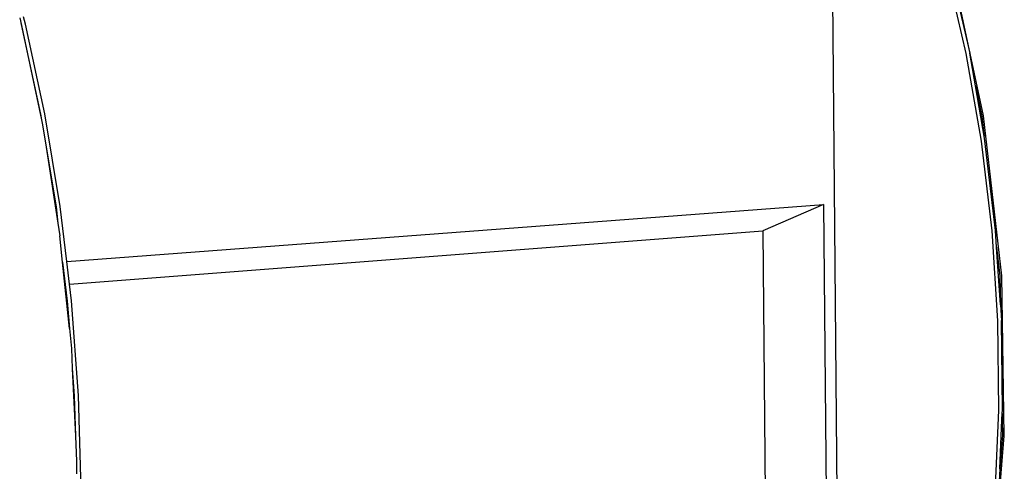
# Model space of a CAD drawing. Extents: x -85 to 81, y -53 to 52.
# Drawn here: x -26 to -5, y 9 to 18 of the extents above; entities that cross this region are included whole.
import ezdxf

# ---------------------------------------------------------------- set-up
doc = ezdxf.new("R2010")
doc.units = 0
doc.header["$MEASUREMENT"] = 0
doc.layers.get('0').update_dxf_attribs({"linetype": 'CONTINUOUS'})

msp = doc.modelspace()

# ---------------------------------------------------------------- linework, layer by layer
for p, q in [((-9.034, 19.475), (-8.889, 2.549)), ((-6.679, 19.399), (-6.27, 17.641)), ((-5.903, 16.349), (-6.582, 19.526)), ((-6.518, 19.054), (-6.191, 17.646)), ((-25.851, 18.378), (-25.837, 18.314)), ((-25.73, 18.246), (-25.771, 18.398)), ((-25.837, 18.314), (-25.818, 18.24)), ((-25.837, 18.314), (-25.398, 16.264)), ((-25.818, 18.24), (-25.418, 16.386)), ((-25.33, 16.392), (-25.73, 18.246)), ((-6.27, 17.641), (-5.954, 15.825)), ((-6.073, 16.968), (-6.191, 17.646)), ((-6.073, 16.968), (-5.938, 16.334)), ((-5.92, 16.088), (-6.073, 16.968)), ((-25.418, 16.386), (-25.398, 16.264)), ((-25.011, 14.477), (-25.33, 16.392)), ((-5.938, 16.334), (-5.91, 16.088)), ((-5.529, 13.039), (-5.903, 16.349)), ((-25.398, 16.264), (-25.377, 16.166)), ((-25.377, 16.166), (-25.304, 15.701)), ((-5.91, 16.088), (-5.92, 16.088)), ((-5.892, 15.928), (-5.92, 16.088)), ((-5.91, 16.088), (-5.892, 15.928)), ((-5.875, 15.831), (-5.892, 15.928)), ((-25.304, 15.701), (-25.099, 14.471)), ((-25.304, 15.701), (-25.059, 14.133)), ((-5.954, 15.825), (-5.734, 13.974)), ((-5.655, 13.98), (-5.875, 15.831)), ((-25.099, 14.471), (-25.059, 14.133)), ((-24.874, 13.335), (-25.011, 14.477)), ((-24.874, 13.335), (-9.214, 14.519)), ((-9.214, 14.519), (-10.475, 13.97)), ((-9.214, 14.519), (-9.153, 7.611)), ((-25.059, 14.133), (-25.018, 13.872)), ((-24.963, 13.325), (-25.018, 13.872)), ((-24.818, 12.866), (-10.475, 13.97)), ((-10.475, 13.97), (-10.419, 8.372)), ((-5.734, 13.974), (-5.613, 12.113)), ((-5.633, 13.636), (-5.655, 13.98)), ((-5.633, 13.636), (-5.565, 13.038)), ((-5.555, 12.44), (-5.633, 13.636)), ((-24.963, 13.325), (-24.866, 12.52)), ((-24.823, 11.95), (-24.963, 13.325)), ((-24.818, 12.866), (-24.874, 13.335)), ((-24.778, 12.527), (-24.818, 12.866)), ((-5.565, 13.038), (-5.555, 12.44)), ((-5.475, 9.734), (-5.529, 13.039)), ((-24.866, 12.52), (-24.823, 11.95)), ((-24.633, 10.567), (-24.778, 12.527)), ((-5.555, 12.44), (-5.535, 12.119)), ((-5.613, 12.113), (-5.593, 10.265)), ((-5.515, 10.272), (-5.535, 12.119)), ((-24.823, 11.95), (-24.782, 11.539)), ((-24.782, 11.539), (-24.763, 11.128)), ((-24.763, 11.128), (-24.721, 10.559)), ((-24.763, 11.128), (-24.697, 9.725)), ((-24.721, 10.559), (-24.697, 9.725)), ((-24.578, 8.623), (-24.633, 10.567)), ((-5.593, 10.265), (-5.674, 8.456)), ((-5.524, 10.067), (-5.518, 10.194)), ((-5.518, 10.194), (-5.515, 10.272)), ((-5.518, 10.194), (-5.516, 10.068)), ((-5.569, 9.052), (-5.524, 10.067)), ((-5.524, 10.067), (-5.516, 10.068)), ((-5.516, 10.068), (-5.511, 9.748)), ((-24.697, 9.725), (-24.673, 9.21)), ((-5.74, 6.573), (-5.475, 9.734)), ((-5.511, 9.748), (-5.569, 9.052)), ((-24.673, 9.21), (-24.675, 8.951)), ((-5.569, 9.052), (-5.595, 8.464))]:
    msp.add_line(p, q)

doc.saveas('drawing.dxf')
